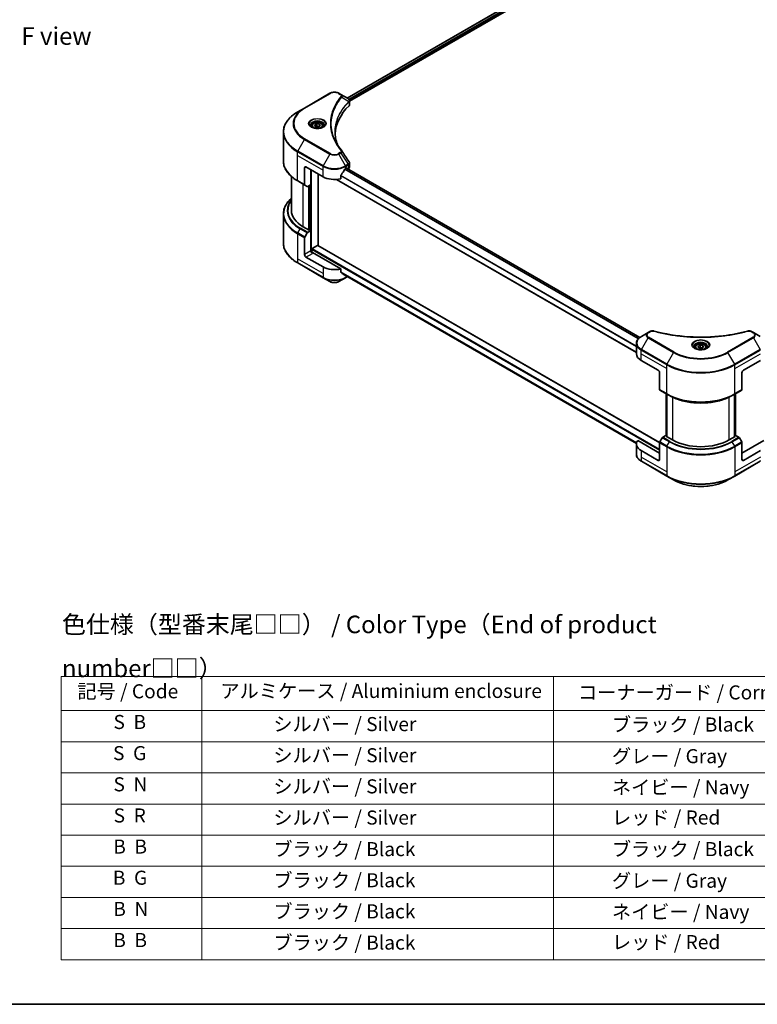
# Model space of a CAD drawing. Units: millimetres. Extents: x 43 to 8119, y 24 to 1429.
# Drawn here: x 287 to 602, y 24 to 444 of the extents above; entities that cross this region are included whole.
import ezdxf

# ---------------------------------------------------------------- set-up
doc = ezdxf.new("R2010")
doc.units = ezdxf.units.MM
doc.header["$LTSCALE"] = 3
for name, color, linetype, lineweight in [('Border (ISO)', 7, 'Continuous', 35), ('Symbol (ISO)', 7, 'Continuous', 18), ('Visible (ISO)', 7, 'Continuous', 35), ('Visible Narrow (ISO)', 7, 'Continuous', 25)]:
    doc.layers.add(name, color=color, linetype=linetype, lineweight=lineweight)
doc.styles.add('Note Text (TK)', font='MS PGothic.ttf')
doc.styles.add('Note Text (TK2)', font='MS PGothic.ttf')

# ---------------------------------------------------------------- blocks, each defined once
blk = doc.blocks.new('図面枠 tk図枠')
at = {"layer": 'Border (ISO)'}
blk.add_line((14.5, 8), (405.5, 8), dxfattribs=at)
blk = doc.blocks.new('テーブル35')
at = {"layer": 'Symbol (ISO)'}
for p, q in [((101.7, 54.63), (216.7, 54.63)), ((101.7, 54.63), (101.7, 49.8)), ((121.7, 54.63), (121.7, 49.8)), ((171.7, 54.63), (171.7, 49.8)), ((216.7, 54.63), (216.7, 49.8)), ((101.7, 49.8), (216.7, 49.8)), ((101.7, 49.8), (101.7, 14.34)), ((121.7, 49.8), (121.7, 14.34)), ((171.7, 49.8), (171.7, 14.34)), ((216.7, 49.8), (216.7, 14.34)), ((101.7, 45.37), (216.7, 45.37)), ((101.7, 40.94), (216.7, 40.94)), ((101.7, 36.5), (216.7, 36.5)), ((101.7, 32.07), (216.7, 32.07)), ((101.7, 27.64), (216.7, 27.64)), ((101.7, 23.21), (216.7, 23.21)), ((101.7, 18.77), (216.7, 18.77)), ((101.7, 14.34), (216.7, 14.34))]:
    blk.add_line(p, q, dxfattribs=at)
at = {"layer": 'Symbol (ISO)', "color": 7, "char_height": 2, "attachment_point": 7, "style": 'Note Text (TK2)'}
for s, insert in [('記号 / Code', (103.99, 50.92)), ('アルミケース / Aluminium enclosure', (124.34, 50.97)), ('コーナーガード / Corner guard', (175.21, 50.76)), ('S  B', (109.12, 46.55)), ('               シルバー / Silver', (122.7, 46.25)), ('            ブラック / Black', (172.7, 46.19)), ('S  G', (109.06, 42.12)), ('               シルバー / Silver', (122.7, 41.82)), ('            グレー / Gray', (172.7, 41.69)), ('S  N', (109.12, 37.68)), ('               シルバー / Silver', (122.7, 37.39)), ('            ネイビー / Navy', (172.7, 37.26)), ('S  R', (109.14, 33.25)), ('               シルバー / Silver', (122.7, 32.95)), ('            レッド / Red', (172.7, 32.96)), ('B  B', (109.09, 28.82)), ('               ブラック / Black', (122.7, 28.46)), ('            ブラック / Black', (172.7, 28.46)), ('B  G', (109.03, 24.39)), ('               ブラック / Black', (122.7, 24.03)), ('            グレー / Gray', (172.7, 23.96)), ('B  N', (109.09, 19.95)), ('               ブラック / Black', (122.7, 19.6)), ('            ネイビー / Navy', (172.7, 19.53)), ('B  B', (109.09, 15.52)), ('               ブラック / Black', (122.7, 15.16)), ('            レッド / Red', (172.7, 15.23))]:
    blk.add_mtext(s, dxfattribs=dict(at, insert=insert))

msp = doc.modelspace()

# ---------------------------------------------------------------- linework, layer by layer
at = {"layer": 'Visible (ISO)'}
for p, q in [((427.1181, 410.8714), (552.2351, 483.1077)), ((428.1233, 409.5035), (553.3571, 481.8073)), ((419.7464, 412.9254), (408.8367, 406.6267)), ((424.3708, 412.4575), (423.5604, 412.9254)), ((424.3708, 412.4575), (427.5231, 410.6375)), ((422.7649, 408.3581), (422.7652, 408.3583)), ((427.6484, 409.2293), (427.6575, 409.2346)), ((428.0072, 409.4365), (428.0075, 409.4367)), ((428.1233, 408.1314), (428.1233, 409.7583)), ((408.8367, 406.6267), (405.9838, 404.9795)), ((421.4484, 405.6497), (421.4489, 405.65)), ((413.1853, 399.3744), (414.0601, 399.8794)), ((413.5055, 398.6844), (413.1853, 399.3744)), ((414.0601, 399.8794), (415.2551, 399.6946)), ((414.0601, 398.9696), (414.0601, 399.8794)), ((415.2551, 399.6946), (415.5753, 399.0046)), ((415.2551, 398.8197), (415.2551, 399.6946)), ((399.8698, 384.0776), (399.8698, 396.3851)), ((412.0231, 398.9795), (412.0231, 398.4481)), ((414.7005, 398.4995), (413.5055, 398.6844)), ((415.5753, 399.0046), (414.7005, 398.4995)), ((416.7374, 398.9795), (416.7374, 398.4481)), ((428.1233, 381.4294), (428.1233, 383.0565)), ((408.9255, 381.1333), (408.9255, 373.9297)), ((409.5316, 381.4832), (416.8047, 377.2841)), ((411.6529, 373.9597), (411.6529, 380.2584)), ((414.6833, 347.9422), (414.6833, 378.5088)), ((426.5021, 380.7833), (426.9264, 381.0283)), ((552.0778, 308.7191), (426.8805, 381.0018)), ((427.1082, 380.9233), (427.1082, 380.8703)), ((427.4866, 380.6518), (427.6212, 380.7296)), ((403.2983, 377.3923), (403.2983, 362.937)), ((405.9838, 375.4832), (409.0142, 373.7335)), ((550.5607, 302.2825), (422.5974, 376.1622)), ((424.33, 376.4386), (424.33, 377.7623)), ((410.0489, 373.1362), (409.0142, 373.7335)), ((411.6529, 373.9597), (410.2632, 373.1574)), ((411.0468, 373.6098), (411.0468, 354.5738)), ((399.8698, 361.3924), (399.8698, 349.0849)), ((410.865, 354.4688), (408.3194, 355.9385)), ((409.0142, 351.5432), (410.0489, 353.3353)), ((410.2632, 353.5615), (411.6529, 354.3638)), ((411.168, 354.6438), (410.865, 354.4688)), ((411.6529, 354.3638), (411.168, 354.6438)), ((411.6529, 354.3638), (411.6529, 345.6157)), ((408.9255, 344.041), (408.9255, 351.2445)), ((411.9559, 344.9883), (411.9559, 346.2805)), ((412.1378, 346.5954), (414.5015, 347.9602)), ((424.33, 337.9466), (412.259, 344.9158)), ((414.6301, 347.9729), (560.4489, 263.7844)), ((405.9838, 340.4905), (416.8934, 334.1918)), ((416.8047, 338.7921), (409.5316, 342.9912)), ((424.33, 336.6229), (424.33, 337.9466)), ((416.8934, 334.1918), (419.7464, 332.5446)), ((423.5604, 332.5446), (426.4134, 334.1918)), ((425.4481, 335.7028), (550.5748, 263.4608)), ((426.4134, 334.1918), (427.2393, 334.6686)), ((556.3213, 311.2145), (555.5109, 310.7467)), ((600.5391, 310.7467), (599.7287, 311.2145)), ((555.5109, 310.7467), (552.6579, 309.0995)), ((603.3921, 309.0995), (600.5391, 310.7467)), ((550.5607, 301.6998), (550.5607, 306.1039)), ((575.6679, 304.4992), (575.6679, 303.9678)), ((576.83, 304.894), (577.7048, 305.3991)), ((577.1502, 304.2041), (576.83, 304.894)), ((578.3452, 304.0192), (577.1502, 304.2041)), ((577.7048, 305.3991), (578.8998, 305.2142)), ((577.7048, 304.4893), (577.7048, 305.3991)), ((579.22, 304.5243), (578.3452, 304.0192)), ((578.8998, 305.2142), (579.22, 304.5243)), ((578.8998, 304.3394), (578.8998, 305.2142)), ((580.3821, 304.4992), (580.3821, 303.9678)), ((552.5692, 298.9004), (559.8423, 294.7013)), ((596.2077, 294.7013), (603.4808, 298.9004)), ((560.4483, 293.6515), (560.4483, 286.448)), ((595.6017, 293.6515), (595.6017, 286.448)), ((560.5371, 286.2518), (563.5676, 284.5021)), ((592.4824, 284.5021), (595.5129, 286.2518)), ((563.2823, 266.8206), (563.2823, 284.6668)), ((563.5676, 284.5021), (564.6022, 283.9048)), ((563.5853, 284.4919), (563.5853, 266.2957)), ((592.4824, 284.5021), (591.4478, 283.9048)), ((592.4647, 266.2957), (592.4647, 284.4919)), ((592.7677, 284.6668), (592.7677, 266.8206)), ((561.5718, 265.8535), (560.5371, 264.0614)), ((563.1758, 266.8821), (561.7861, 266.0797)), ((563.5853, 266.6456), (563.1758, 266.8821)), ((563.3576, 266.4271), (563.5853, 266.5586)), ((565.9032, 264.9575), (563.3576, 266.4271)), ((592.6924, 266.4271), (590.1468, 264.9575)), ((592.8742, 266.8821), (592.4647, 266.6456)), ((592.4647, 266.5586), (592.6924, 266.4271)), ((594.2639, 266.0797), (592.8742, 266.8821)), ((595.5129, 264.0614), (594.4782, 265.8535)), ((550.5607, 263.2078), (550.5607, 258.8037)), ((560.4483, 259.3586), (551.1047, 264.7532)), ((560.4483, 256.5592), (560.4483, 263.7627)), ((604.9453, 264.7532), (595.6017, 259.3586)), ((595.6017, 256.5592), (595.6017, 263.7627)), ((559.8423, 256.2093), (552.5692, 260.4084)), ((603.4808, 260.4084), (596.2077, 256.2093)), ((552.6579, 255.8081), (563.5676, 249.5094)), ((592.4824, 249.5094), (603.3921, 255.8081)), ((563.5676, 249.5094), (566.4205, 247.8623)), ((589.6295, 247.8623), (592.4824, 249.5094))]:
    msp.add_line(p, q, dxfattribs=at)
for centre, major_axis, ratio, start_param, end_param in [((427.5182, 408.6694), (-0.8108, 2.0834), 0.56078354, 5.66517913, 5.67306102), ((427.3182, 410.2609), (0.2173, 0.3694), 0.57192456, 0.0002322, 0.00514699), ((426.409, 408.1314), (1.7143, 0), 0.57735027, 5.7600423, 6.28318531), ((466.5042, 394.7804), (-44.5714, 0), 0.57735027, 5.7600423, 6.25046737), ((409.5316, 380.7833), (-0.4286, 0.7423), 0.57735027, 5.49778714, 7.06858347), ((421.6534, 384.0027), (-4.662, -9.617), 0.5228786, 1.15795131, 1.36554168), ((421.6534, 384.0027), (-4.662, -9.617), 0.5228786, 1.36554168, 1.45917851), ((421.6534, 383.5827), (6.8571, 0), 0.57735027, 5.45283607, 5.49778714), ((426.9264, 380.8183), (0.1286, 0.2227), 0.57735027, 5.49778714, 7.06858347), ((426.409, 381.4294), (1.7143, 0), 0.57735027, 5.49778714, 6.28318531), ((421.6534, 380.0835), (6.8571, 0), 0.57735027, 3.92699082, 5.11339037), ((409.2285, 374.1047), (-0.2143, -0.3712), 0.57735027, 5.49778714, 6.28318531), ((410.2632, 373.5073), (-0.2143, -0.3712), 0.57735027, 0, 0.78539816), ((420.4412, 362.937), (-17.1429, 0), 0.57735027, 0, 0.78539816), ((410.2632, 353.2116), (0.2143, 0.3712), 0.57735027, 0.78539816, 1.57079633), ((409.2285, 351.4195), (0.2143, 0.3712), 0.57735027, 1.57079633, 2.35619449), ((412.259, 345.2657), (-0.4286, 0.7423), 0.57735027, 0.78539816, 2.35619449), ((411.9559, 344.7408), (0.4286, 0), 0.57735027, 0.78539816, 1.81411083), ((412.1378, 346.3855), (0.1286, 0.2227), 0.57735027, 0.78539816, 2.35619449), ((414.5015, 347.7502), (0.1286, 0.2227), 0.57735027, 0, 0.78539816), ((409.5316, 343.6911), (0.4286, -0.7423), 0.57735027, 3.92699082, 5.49778714), ((421.6534, 341.5915), (-6.8571, 0), 0.57735027, 0.78539816, 1.97179772), ((421.6534, 337.6723), (-6.847, 4.7868), 0.07779162, 4.1487695, 4.35635987), ((421.6534, 337.6723), (-6.847, 4.7868), 0.07779162, 4.05513267, 4.1487695), ((421.6534, 338.0922), (-6.8571, 0), 0.57735027, 2.31124341, 2.3207181), ((557.4179, 301.6998), (-6.8571, 0), 0.57735027, 0, 0.78539816), ((559.8423, 294.0014), (-0.4286, 0.7423), 0.57735027, 3.92699082, 5.49778714), ((596.2077, 294.0014), (-0.4286, -0.7423), 0.57735027, 3.92699082, 5.49778714), ((560.7514, 286.6229), (-0.2143, -0.3712), 0.57735027, 5.49778714, 6.28318531), ((595.2986, 286.6229), (0.2143, -0.3712), 0.57735027, 0, 0.78539816), ((561.7861, 265.7298), (-0.2143, -0.3712), 0.57735027, 3.92699082, 4.71238898), ((578.025, 271.956), (-17.1429, 0), 0.57735027, 0.78539816, 2.35619449), ((594.2639, 265.7298), (-0.2143, 0.3712), 0.57735027, 4.71238898, 5.49778714), ((557.4179, 263.2078), (-6.8571, 0), 0.57735027, 5.88218392, 7.06858347), ((560.7514, 263.9377), (-0.2143, -0.3712), 0.57735027, 4.71238898, 5.49778714), ((595.2986, 263.9377), (-0.2143, 0.3712), 0.57735027, 3.92699082, 4.71238898), ((559.8423, 256.9091), (0.4286, -0.7423), 0.57735027, 5.49778714, 7.06858347), ((596.2077, 256.9091), (-0.4286, -0.7423), 0.57735027, 5.49778714, 7.06858347)]:
    msp.add_ellipse(centre, major_axis=major_axis, ratio=ratio, start_param=start_param, end_param=end_param, dxfattribs=at)
for points, knots in [([(419.7464, 412.9254), (419.9573, 413.0471), (420.1934, 413.1454), (420.6978, 413.2937), (420.966, 413.3438), (421.5137, 413.3938), (421.7931, 413.3938), (422.3407, 413.3438), (422.609, 413.2937), (423.1133, 413.1454), (423.3495, 413.0471), (423.5604, 412.9254)], [4.71238898, 4.71238898, 4.71238898, 4.71238898, 5.02654825, 5.02654825, 5.34070751, 5.34070751, 5.65486678, 5.65486678, 5.96902604, 5.96902604, 6.28318531, 6.28318531, 6.28318531, 6.28318531]), ([(427.5354, 410.6304), (427.6808, 410.5448), (427.8081, 410.4414), (427.9555, 410.2624), (427.9976, 410.1993), (428.09, 410.0163), (428.1233, 409.8851), (428.123, 409.7573)], [0, 0, 0, 0, 0.066937723, 0.066937723, 0.099446916, 0.099446916, 0.155632224, 0.155632224, 0.155632224, 0.155632224]), ([(405.9838, 404.9795), (405.2212, 404.5393), (404.5166, 404.0632), (403.2407, 403.0493), (402.6695, 402.5115), (401.6754, 401.3852), (401.2526, 400.7966), (400.5688, 399.5814), (400.3078, 398.9549), (399.9582, 397.6806), (399.8698, 397.0329), (399.8698, 396.3851)], [1.570796327, 1.570796327, 1.570796327, 1.570796327, 1.727875959, 1.727875959, 1.884955592, 1.884955592, 2.042035225, 2.042035225, 2.199114858, 2.199114858, 2.35619449, 2.35619449, 2.35619449, 2.35619449]), ([(412.0231, 398.9795), (412.0231, 399.1264), (412.0578, 399.2727), (412.1908, 399.5548), (412.2937, 399.6888), (412.5648, 399.9411), (412.7403, 400.0555), (413.1418, 400.2457), (413.3696, 400.3202), (413.849, 400.4208), (414.1004, 400.4472), (414.6031, 400.4508), (414.8542, 400.4283), (415.3343, 400.3358), (415.5631, 400.2657), (415.9773, 400.0808), (416.1625, 399.9658), (416.4631, 399.6975), (416.5806, 399.5445), (416.7082, 399.2493), (416.7374, 399.1147), (416.7374, 398.9795)], [2.35619449, 2.35619449, 2.35619449, 2.35619449, 2.62198886, 2.62198886, 2.91161337, 2.91161337, 3.23970828, 3.23970828, 3.57841915, 3.57841915, 3.91455234, 3.91455234, 4.24911174, 4.24911174, 4.58502719, 4.58502719, 4.92367944, 4.92367944, 5.25327908, 5.25327908, 5.49778714, 5.49778714, 5.49778714, 5.49778714]), ([(412.1296, 398.3667), (412.1007, 398.3873), (412.073, 398.4082), (411.9656, 398.4936), (411.8959, 398.5597), (411.7795, 398.6915), (411.7328, 398.7573), (411.6608, 398.8852), (411.6354, 398.9474), (411.6024, 399.0678), (411.5946, 399.1262), (411.5946, 399.1845)], [3.247221149, 3.247221149, 3.247221149, 3.247221149, 3.298672286, 3.298672286, 3.455751919, 3.455751919, 3.612831552, 3.612831552, 3.769911184, 3.769911184, 3.926990817, 3.926990817, 3.926990817, 3.926990817]), ([(411.8932, 398.4909), (412.1302, 398.354), (412.4102, 398.2339), (413.0314, 398.0442), (413.373, 397.9751), (414.0827, 397.8988), (414.4508, 397.892), (415.1721, 397.9426), (415.5252, 398.0001), (416.176, 398.1708), (416.4739, 398.2837), (416.7773, 398.4403), (416.8231, 398.4653), (416.8674, 398.4909)], [3.14159265, 3.14159265, 3.14159265, 3.14159265, 3.4403958, 3.4403958, 3.74272298, 3.74272298, 4.04794488, 4.04794488, 4.35345517, 4.35345517, 4.65653194, 4.65653194, 4.71238898, 4.71238898, 4.71238898, 4.71238898]), ([(417.166, 399.1845), (417.166, 399.1262), (417.1582, 399.0678), (417.1252, 398.9474), (417.0998, 398.8852), (417.0278, 398.7573), (416.9811, 398.6915), (416.8647, 398.5597), (416.795, 398.4936), (416.6876, 398.4082), (416.6599, 398.3873), (416.631, 398.3667)], [0.785398163, 0.785398163, 0.785398163, 0.785398163, 0.942477796, 0.942477796, 1.099557429, 1.099557429, 1.256637061, 1.256637061, 1.413716694, 1.413716694, 1.465167832, 1.465167832, 1.465167832, 1.465167832]), ([(405.9838, 375.4832), (405.2212, 375.9235), (404.5166, 376.3995), (403.2407, 377.4134), (402.6695, 377.9512), (401.6754, 379.0775), (401.2526, 379.6662), (400.5688, 380.8813), (400.3078, 381.5078), (399.9582, 382.7821), (399.8698, 383.4298), (399.8698, 384.0776)], [3.141592654, 3.141592654, 3.141592654, 3.141592654, 3.298672286, 3.298672286, 3.455751919, 3.455751919, 3.612831552, 3.612831552, 3.769911184, 3.769911184, 3.926990817, 3.926990817, 3.926990817, 3.926990817]), ([(427.9372, 383.6434), (428.0255, 383.5099), (428.0882, 383.3572), (428.1196, 383.1532), (428.1234, 383.1038), (428.1233, 383.0546)], [0, 0, 0, 0, 0.0658588677, 0.0658588677, 0.0866024164, 0.0866024164, 0.0866024164, 0.0866024164]), ([(426.2793, 380.6604), (426.2555, 380.6478), (426.2298, 380.6292), (426.1824, 380.5834), (426.1605, 380.5562), (426.1391, 380.5224), (426.1352, 380.5158), (426.1314, 380.509)], [-0.0452461794, -0.0452461794, -0.0452461794, -0.0452461794, -0.0339249805, -0.0339249805, -0.0226037816, -0.0226037816, -0.0199303713, -0.0199303713, -0.0199303713, -0.0199303713]), ([(424.389, 377.9113), (424.3734, 377.8918), (424.3597, 377.8702), (424.3366, 377.819), (424.33, 377.789), (424.33, 377.7623)], [-0.0201957606, -0.0201957606, -0.0201957606, -0.0201957606, -0.0114837322, -0.0114837322, 0, 0, 0, 0]), ([(403.2983, 368.0777), (402.8897, 367.7168), (402.5136, 367.3422), (401.6754, 366.3925), (401.2526, 365.8038), (400.5688, 364.5887), (400.3078, 363.9622), (399.9582, 362.6879), (399.8698, 362.0402), (399.8698, 361.3924)], [3.347936568, 3.347936568, 3.347936568, 3.347936568, 3.455751919, 3.455751919, 3.612831552, 3.612831552, 3.769911184, 3.769911184, 3.926990817, 3.926990817, 3.926990817, 3.926990817]), ([(405.9838, 340.4905), (405.2212, 340.9307), (404.5166, 341.4068), (403.2407, 342.4207), (402.6695, 342.9585), (401.6754, 344.0848), (401.2526, 344.6734), (400.5688, 345.8886), (400.3078, 346.5151), (399.9582, 347.7894), (399.8698, 348.4371), (399.8698, 349.0849)], [1.570796327, 1.570796327, 1.570796327, 1.570796327, 1.727875959, 1.727875959, 1.884955592, 1.884955592, 2.042035225, 2.042035225, 2.199114858, 2.199114858, 2.35619449, 2.35619449, 2.35619449, 2.35619449]), ([(424.33, 336.6229), (424.33, 336.5966), (424.3364, 336.5702), (424.3591, 336.5302), (424.3731, 336.515), (424.389, 336.5031)], [-0.0932612826, -0.0932612826, -0.0932612826, -0.0932612826, -0.0819853568, -0.0819853568, -0.0730776319, -0.0730776319, -0.0730776319, -0.0730776319]), ([(419.7464, 332.5446), (419.9573, 332.4229), (420.1934, 332.3246), (420.6978, 332.1763), (420.966, 332.1262), (421.5137, 332.0762), (421.7931, 332.0762), (422.3407, 332.1262), (422.609, 332.1763), (423.1133, 332.3246), (423.3495, 332.4229), (423.5604, 332.5446)], [4.71238898, 4.71238898, 4.71238898, 4.71238898, 5.02654825, 5.02654825, 5.34070751, 5.34070751, 5.65486678, 5.65486678, 5.96902604, 5.96902604, 6.28318531, 6.28318531, 6.28318531, 6.28318531]), ([(426.1314, 335.1695), (426.1352, 335.1665), (426.1392, 335.1638), (426.1606, 335.1514), (426.1824, 335.1463), (426.2298, 335.1492), (426.2555, 335.1572), (426.2793, 335.1698)], [-0.0705290281, -0.0705290281, -0.0705290281, -0.0705290281, -0.0678449297, -0.0678449297, -0.056529226, -0.056529226, -0.0452135224, -0.0452135224, -0.0452135224, -0.0452135224]), ([(556.3213, 311.2145), (556.48, 311.3062), (556.6631, 311.3785), (557.0442, 311.4757), (557.2465, 311.5032), (557.6376, 311.512), (557.8321, 311.4962), (558.0528, 311.449), (558.092, 311.4395), (558.1305, 311.4289)], [0, 0, 0, 0, 0.072836875, 0.072836875, 0.143219194, 0.143219194, 0.209823141, 0.209823141, 0.224395958, 0.224395958, 0.224395958, 0.224395958]), ([(558.1305, 311.4289), (562.7611, 310.1551), (567.834, 309.3194), (577.7978, 308.6817), (582.8091, 308.824), (591.1507, 309.8431), (594.64, 310.5268), (597.9195, 311.4289)], [0, 0, 0, 0, 1.7965518, 1.7965518, 3.5088591, 3.5088591, 4.78123692, 4.78123692, 4.78123692, 4.78123692]), ([(597.9195, 311.4289), (598.0821, 311.4736), (598.258, 311.499), (598.605, 311.5133), (598.7799, 311.5031), (599.1301, 311.4499), (599.3079, 311.4029), (599.5605, 311.3032), (599.6476, 311.2614), (599.7287, 311.2145)], [0, 0, 0, 0, 0.061478285, 0.061478285, 0.121667356, 0.121667356, 0.18735111, 0.18735111, 0.224619233, 0.224619233, 0.224619233, 0.224619233]), ([(552.6579, 309.0995), (552.4031, 308.9524), (552.1663, 308.7925), (551.7346, 308.4495), (551.5397, 308.2663), (551.1976, 307.8787), (551.0505, 307.6743), (550.8104, 307.2478), (550.7176, 307.0256), (550.5927, 306.5702), (550.5607, 306.3371), (550.5607, 306.1039)], [0, 0, 0, 0, 0.157079633, 0.157079633, 0.314159265, 0.314159265, 0.471238898, 0.471238898, 0.628318531, 0.628318531, 0.785398163, 0.785398163, 0.785398163, 0.785398163]), ([(575.7743, 303.8864), (575.7454, 303.907), (575.7177, 303.9279), (575.6103, 304.0132), (575.5406, 304.0793), (575.4242, 304.2112), (575.3775, 304.277), (575.3055, 304.4049), (575.2801, 304.467), (575.2471, 304.5875), (575.2393, 304.6459), (575.2393, 304.7042)], [4.818017476, 4.818017476, 4.818017476, 4.818017476, 4.869468613, 4.869468613, 5.026548246, 5.026548246, 5.183627878, 5.183627878, 5.340707511, 5.340707511, 5.497787144, 5.497787144, 5.497787144, 5.497787144]), ([(575.5379, 304.0106), (575.7749, 303.8737), (576.055, 303.7536), (576.6761, 303.5639), (577.0177, 303.4948), (577.7274, 303.4185), (578.0955, 303.4117), (578.8168, 303.4623), (579.1699, 303.5198), (579.8207, 303.6905), (580.1186, 303.8034), (580.422, 303.96), (580.4678, 303.985), (580.5121, 304.0106)], [1.57079633, 1.57079633, 1.57079633, 1.57079633, 1.86959948, 1.86959948, 2.17192665, 2.17192665, 2.47714855, 2.47714855, 2.78265884, 2.78265884, 3.08573562, 3.08573562, 3.14159265, 3.14159265, 3.14159265, 3.14159265]), ([(575.6679, 304.4992), (575.6679, 304.6461), (575.7025, 304.7924), (575.8355, 305.0745), (575.9384, 305.2085), (576.2095, 305.4608), (576.385, 305.5751), (576.7865, 305.7654), (577.0143, 305.8399), (577.4937, 305.9405), (577.7451, 305.9669), (578.2478, 305.9705), (578.4989, 305.948), (578.979, 305.8554), (579.2078, 305.7854), (579.622, 305.6005), (579.8072, 305.4855), (580.1078, 305.2172), (580.2254, 305.0642), (580.3529, 304.769), (580.3821, 304.6343), (580.3821, 304.4992)], [2.35619449, 2.35619449, 2.35619449, 2.35619449, 2.62198886, 2.62198886, 2.91161337, 2.91161337, 3.23970828, 3.23970828, 3.57841915, 3.57841915, 3.91455234, 3.91455234, 4.24911174, 4.24911174, 4.58502719, 4.58502719, 4.92367944, 4.92367944, 5.25327908, 5.25327908, 5.49778714, 5.49778714, 5.49778714, 5.49778714]), ([(580.8107, 304.7042), (580.8107, 304.6459), (580.8029, 304.5875), (580.7699, 304.467), (580.7445, 304.4049), (580.6725, 304.277), (580.6258, 304.2112), (580.5094, 304.0793), (580.4397, 304.0132), (580.3323, 303.9279), (580.3046, 303.907), (580.2757, 303.8864)], [2.35619449, 2.35619449, 2.35619449, 2.35619449, 2.513274123, 2.513274123, 2.670353756, 2.670353756, 2.827433388, 2.827433388, 2.984513021, 2.984513021, 3.035964158, 3.035964158, 3.035964158, 3.035964158]), ([(564.6022, 283.9048), (566.0191, 283.0867), (567.6519, 282.4027), (571.1954, 281.3603), (573.1056, 281.0022), (577.0221, 280.6441), (579.0279, 280.6441), (582.9444, 281.0022), (584.8546, 281.3603), (588.3981, 282.4027), (590.0309, 283.0867), (591.4478, 283.9048)], [1.57079633, 1.57079633, 1.57079633, 1.57079633, 1.88495559, 1.88495559, 2.19911486, 2.19911486, 2.51327412, 2.51327412, 2.82743339, 2.82743339, 3.14159265, 3.14159265, 3.14159265, 3.14159265]), ([(552.6579, 255.8081), (552.4031, 255.9552), (552.1663, 256.1151), (551.7346, 256.4581), (551.5397, 256.6413), (551.1976, 257.0289), (551.0505, 257.2333), (550.8104, 257.6599), (550.7176, 257.882), (550.5927, 258.3374), (550.5607, 258.5705), (550.5607, 258.8037)], [3.141592654, 3.141592654, 3.141592654, 3.141592654, 3.298672286, 3.298672286, 3.455751919, 3.455751919, 3.612831552, 3.612831552, 3.769911184, 3.769911184, 3.926990817, 3.926990817, 3.926990817, 3.926990817]), ([(566.4205, 247.8623), (567.6469, 247.1542), (569.0593, 246.5626), (572.1229, 245.6614), (573.7738, 245.352), (577.1584, 245.0425), (578.8916, 245.0425), (582.2762, 245.352), (583.9271, 245.6614), (586.9907, 246.5626), (588.4031, 247.1542), (589.6295, 247.8623)], [3.14159265, 3.14159265, 3.14159265, 3.14159265, 3.45575192, 3.45575192, 3.76991118, 3.76991118, 4.08407045, 4.08407045, 4.39822972, 4.39822972, 4.71238898, 4.71238898, 4.71238898, 4.71238898])]:
    msp.add_open_spline(points, degree=3, knots=knots, dxfattribs=at)
for points, weights in [([(414.0601, 398.9696), (413.8454, 398.7741), (413.6592, 398.6606)], [2.47907954222, 2.65359322647, 2.66928636516]), ([(415.185, 398.7793), (414.6305, 398.7422), (414.0601, 398.9696)], [1.01523736138, 1.14666441016, 1]), ([(577.7048, 304.4893), (577.4901, 304.2938), (577.3039, 304.1803)], [2.47907954222, 2.65359322647, 2.66928636516]), ([(578.8297, 304.299), (578.2752, 304.2619), (577.7048, 304.4893)], [1.01523736138, 1.14666441016, 1])]:
    msp.add_rational_spline(points, weights, degree=2, dxfattribs=at)
for points in [[(421.9327, 396.4437), (421.9343, 394.6504), (422.2715, 392.8463), (422.9368, 391.0849)], [(421.9333, 396.4437), (421.9333, 396.45), (421.9333, 396.4563), (421.9333, 396.4627)], [(422.3244, 392.0595), (422.9837, 390.8102), (423.8087, 389.584), (424.7856, 388.4002)], [(424.7856, 388.4002), (424.8076, 388.3735), (424.8283, 388.3458), (424.8473, 388.3172)], [(424.8564, 388.3026), (425.8813, 386.7498), (426.9073, 385.1979), (427.9342, 383.6467)], [(427.9343, 383.6469), (427.9351, 383.6457), (427.9359, 383.6445), (427.9367, 383.6433)]]:
    msp.add_open_spline(points, degree=3, dxfattribs=at)
at = {"layer": 'Visible Narrow (ISO)'}
for p, q in [((427.1934, 410.8279), (552.3562, 483.0907)), ((427.7988, 410.4359), (552.9934, 482.7171)), ((428.0243, 410.1462), (553.1752, 482.4022)), ((409.051, 406.6055), (419.9606, 412.9041)), ((423.3461, 412.9041), (424.1565, 412.4363)), ((422.6889, 408.2272), (422.689, 408.2273)), ((424.8102, 411.2723), (427.8397, 409.4198)), ((427.894, 409.321), (427.894, 407.6369)), ((427.9941, 410.1288), (427.9943, 410.1289)), ((405.9838, 388.2855), (408.8367, 393.227)), ((408.8367, 393.227), (419.7464, 386.9283)), ((419.9606, 387.1545), (409.051, 393.4532)), ((405.895, 386.3822), (405.895, 387.9868)), ((405.895, 387.9868), (416.8047, 381.6882)), ((416.8934, 381.9868), (405.9838, 388.2855)), ((419.7464, 386.9283), (416.8934, 381.9868)), ((424.1565, 387.6224), (423.3461, 387.1545)), ((423.5604, 386.9283), (424.3708, 387.3962)), ((426.4134, 381.9868), (423.5604, 386.9283)), ((424.3708, 387.3962), (427.5231, 382.6276)), ((405.895, 386.3822), (416.8047, 380.0835)), ((405.895, 375.6794), (405.895, 386.3822)), ((427.5231, 382.6276), (426.4134, 381.9868)), ((408.9255, 381.1333), (409.5316, 381.4832)), ((411.8347, 345.0109), (411.8347, 380.1535)), ((416.8047, 380.0835), (416.8047, 381.6882)), ((416.8047, 377.2841), (416.8047, 380.0835)), ((551.3632, 308.0663), (426.0719, 380.4033)), ((551.5061, 308.2207), (426.1795, 380.578)), ((426.5021, 381.6882), (427.6119, 382.3289)), ((426.5021, 380.7833), (426.5021, 381.6882)), ((552.0127, 308.6697), (426.8052, 380.9583)), ((426.9264, 381.0283), (427.1082, 380.9233)), ((427.6212, 382.3342), (427.6212, 380.7296)), ((408.9255, 373.9297), (405.895, 375.6794)), ((408.3194, 355.9385), (408.3194, 374.1347)), ((550.5607, 302.3695), (422.7285, 376.1735)), ((550.5607, 304.7429), (424.33, 377.6223)), ((550.5607, 304.926), (424.3345, 377.8027)), ((410.5619, 373.3299), (410.5619, 354.6438)), ((410.9256, 354.5038), (410.9256, 373.5398)), ((411.4711, 373.8548), (411.4711, 354.4688)), ((405.9838, 353.2928), (407.0184, 355.0849)), ((409.0142, 351.5432), (405.9838, 353.2928)), ((407.0184, 355.0849), (410.0489, 353.3353)), ((410.2632, 353.5615), (407.2327, 355.3111)), ((405.895, 352.9941), (405.895, 342.2913)), ((405.895, 352.9941), (408.9255, 351.2445)), ((411.6529, 345.6157), (408.9255, 344.041)), ((411.9559, 346.2805), (560.4483, 260.5484)), ((412.1378, 346.5954), (560.4483, 260.9683)), ((414.5015, 347.9602), (560.4483, 263.6977)), ((405.895, 342.2913), (405.895, 340.6867)), ((416.8047, 335.9927), (405.895, 342.2913)), ((416.8047, 334.388), (405.895, 340.6867)), ((409.5316, 342.9912), (412.259, 344.5659)), ((416.8047, 338.7921), (416.8047, 335.9927)), ((424.33, 336.7629), (550.647, 263.8337)), ((424.33, 336.6771), (550.6276, 263.7592)), ((416.8047, 335.9927), (416.8047, 334.388)), ((425.4417, 335.7076), (550.5749, 263.462)), ((426.2793, 335.1698), (425.7182, 335.4938)), ((426.5021, 335.0942), (426.5021, 334.388)), ((427.1138, 334.7411), (426.5021, 334.388)), ((555.7251, 310.7254), (556.5355, 311.1933)), ((599.5145, 311.1933), (600.3249, 310.7254)), ((552.6579, 303.6032), (555.5109, 308.5446)), ((555.5109, 308.5446), (566.4205, 302.2459)), ((566.6348, 302.4721), (555.7251, 308.7708)), ((600.3249, 308.7708), (589.4152, 302.4721)), ((589.6295, 302.2459), (600.5391, 308.5446)), ((600.5391, 308.5446), (603.3921, 303.6032)), ((552.5692, 301.6998), (552.5692, 303.3045)), ((552.5692, 303.3045), (563.4788, 297.0058)), ((563.5676, 297.3045), (552.6579, 303.6032)), ((603.3921, 303.6032), (592.4824, 297.3045)), ((592.5712, 297.0058), (603.4808, 303.3045)), ((552.5692, 301.6998), (563.4788, 295.4011)), ((552.5692, 298.9004), (552.5692, 301.6998)), ((566.4205, 302.2459), (563.5676, 297.3045)), ((592.4824, 297.3045), (589.6295, 302.2459)), ((592.5712, 295.4011), (603.4808, 301.6998)), ((563.4788, 295.4011), (563.4788, 297.0058)), ((563.4788, 284.6983), (563.4788, 295.4011)), ((592.5712, 295.4011), (592.5712, 297.0058)), ((592.5712, 284.6983), (592.5712, 295.4011)), ((563.4788, 284.6983), (560.4483, 286.448)), ((595.6017, 286.448), (592.5712, 284.6983)), ((563.3576, 266.7771), (563.3576, 284.6234)), ((563.6606, 266.2522), (563.6606, 284.4484)), ((565.9032, 283.2199), (565.9032, 264.9575)), ((590.1468, 264.9575), (590.1468, 283.2199)), ((592.3894, 284.4484), (592.3894, 266.2522)), ((592.6924, 284.6234), (592.6924, 266.7771)), ((561.5718, 265.8535), (564.6022, 264.1039)), ((564.8165, 264.3301), (561.7861, 266.0797)), ((594.2639, 266.0797), (591.2335, 264.3301)), ((591.4478, 264.1039), (594.4782, 265.8535)), ((560.4483, 263.7627), (563.4788, 262.0131)), ((563.5676, 262.3118), (560.5371, 264.0614)), ((563.4788, 262.0131), (563.4788, 251.3103)), ((563.5676, 262.3118), (564.6022, 264.1039)), ((592.4824, 262.3118), (591.4478, 264.1039)), ((595.5129, 264.0614), (592.4824, 262.3118)), ((592.5712, 262.0131), (595.6017, 263.7627)), ((592.5712, 262.0131), (592.5712, 251.3103)), ((552.5692, 260.4084), (552.5692, 257.609)), ((552.5692, 257.609), (552.5692, 256.0043)), ((563.4788, 251.3103), (552.5692, 257.609)), ((560.4483, 256.5592), (559.8423, 256.2093)), ((603.4808, 257.609), (592.5712, 251.3103)), ((596.2077, 256.2093), (595.6017, 256.5592)), ((563.4788, 249.7056), (552.5692, 256.0043)), ((603.4808, 256.0043), (592.5712, 249.7056)), ((563.4788, 251.3103), (563.4788, 249.7056)), ((592.5712, 251.3103), (592.5712, 249.7056))]:
    msp.add_line(p, q, dxfattribs=at)
for centre, major_axis, ratio, start_param, end_param in [((419.9606, 412.5542), (-0.2143, 0.3712), 0.57735027, 5.49778714, 6.28318531), ((421.6534, 411.9268), (2.3939, 0), 0.57735027, 0.78539816, 2.35619449), ((423.3461, 412.5542), (0.2143, 0.3712), 0.57735027, 0, 0.78539816), ((424.1565, 412.0863), (0.2143, 0.3712), 0.57735027, 0, 0.78539816), ((421.6534, 407.1231), (3.4286, 0), 0.57735027, 1.13371691, 1.13387959), ((421.6534, 407.3705), (-3.303, 0), 0.57735027, 4.22709057, 4.22727015), ((424.455, 411.2312), (0.3306, -0.2728), 0.7371107, 0.95417388, 2.11728116), ((427.4904, 409.4163), (-0.3038, 0.3023), 0.70765843, 3.75530177, 4.10367434), ((427.5228, 409.4446), (0.2604, -0.3404), 0.7825254, 0.71441804, 1.11451011), ((420.4412, 396.6325), (-20.4459, 0), 0.57735027, 5.49778714, 7.06858347), ((420.4412, 399.9268), (-16.4112, 0), 0.57735027, 5.49778714, 7.06858347), ((420.4412, 400.0293), (-16.1082, 0), 0.57735027, 5.49778714, 7.06858347), ((409.051, 406.2555), (-0.2143, 0.3712), 0.57735027, 5.49778714, 6.28318531), ((414.3803, 399.9268), (-3.5173, 0), 0.57735027, 2.35619449, 7.06858347), ((414.3803, 399.432), (2.9112, 0), 0.57735027, 5.59811367, 10.10984959), ((414.3803, 399.1845), (-2.7857, 0), 0.57735027, 3.14159265, 6.28318531), ((420.4412, 396.3851), (-20.5714, 0), 0.57735027, 0, 0.78539816), ((414.3803, 398.9795), (-2.3571, 0), 0.57735027, 0, 0.56017967), ((414.3803, 398.9795), (2.3571, 0), 0.57735027, 5.72300564, 6.28318531), ((409.051, 393.1032), (0.2143, 0.3712), 0.57735027, 0.78539816, 1.57079633), ((406.1981, 388.1618), (0.2143, 0.3712), 0.57735027, 1.57079633, 2.35619449), ((419.9606, 386.8046), (-0.2143, -0.3712), 0.57735027, 3.92699082, 4.71238898), ((421.6534, 388.0293), (2.697, 0), 0.57735027, 3.92699082, 5.49778714), ((421.6534, 388.1318), (-2.3939, 0), 0.57735027, 0.78539816, 2.35619449), ((423.3461, 386.8046), (0.2143, -0.3712), 0.57735027, 1.57079633, 2.35619449), ((424.1565, 387.2724), (0.2143, -0.3712), 0.57735027, 1.57079633, 2.35619449), ((424.455, 388.1276), (0.3306, 0.2728), 0.7371107, 6.28268784, 7.3074968), ((420.4412, 384.0776), (-20.5714, 0), 0.57735027, 0, 0.78539816), ((427.5182, 381.0091), (1.0324, 1.7338), 0.56434427, 0.80087396, 0.80875462), ((427.3088, 382.5038), (-0.2143, 0.3712), 0.57735027, 3.92699082, 4.71238898), ((427.3182, 382.5092), (0.2113, -0.3729), 0.58272546, 0.79011911, 1.57603082), ((417.1077, 381.8631), (0.2143, 0.3712), 0.57735027, 1.57079633, 2.35619449), ((421.6534, 384.4876), (6.8571, 0), 0.57735027, 3.92699082, 5.49778714), ((421.6534, 384.735), (-6.7316, 0), 0.57735027, 0.78539816, 2.35619449), ((426.1991, 381.8631), (0.2143, -0.3712), 0.57735027, 0.78539816, 1.57079633), ((427.7152, 381.4687), (-0.6877, -0.9011), 0.63700816, 4.12203324, 4.13249402), ((406.1981, 375.8543), (-0.2143, -0.3712), 0.57735027, 5.49778714, 6.28318531), ((420.4412, 361.6398), (-20.4459, 0), 0.57735027, 5.70682089, 7.06858347), ((420.4412, 362.8346), (-18.9827, 0), 0.57735027, 5.8392755, 7.06858347), ((420.4412, 362.937), (-18.6796, 0), 0.57735027, 5.8747172, 7.06858347), ((420.4412, 361.3924), (-20.5714, 0), 0.57735027, 0, 0.78539816), ((406.1981, 353.1691), (0.2143, 0.3712), 0.57735027, 1.57079633, 2.35619449), ((407.2327, 354.9612), (-0.2143, -0.3712), 0.57735027, 3.92699082, 4.71238898), ((420.4412, 349.0849), (-20.5714, 0), 0.57735027, 0, 0.78539816), ((406.1981, 340.8616), (-0.2143, -0.3712), 0.57735027, 5.49778714, 6.28318531), ((421.6534, 337.1874), (-6.8571, 0), 0.57735027, 0.78539816, 2.35619449), ((417.1077, 334.5629), (-0.2143, -0.3712), 0.57735027, 5.49778714, 6.28318531), ((421.6534, 336.9399), (6.7316, 0), 0.57735027, 3.92699082, 5.49778714), ((421.6534, 333.6457), (-2.697, 0), 0.57735027, 0.78539816, 2.35619449), ((426.1991, 334.5629), (0.2143, -0.3712), 0.57735027, 0, 0.78539816), ((556.5355, 310.8434), (-0.2143, 0.3712), 0.57735027, 5.49778714, 6.28318531), ((558.0167, 311.0157), (0.1137, 0.4132), 0.35119009, 6.28221179, 6.94763605), ((598.0333, 311.0157), (-0.1137, 0.4132), 0.35119009, 5.61873456, 6.28415883), ((599.5145, 310.8434), (0.2143, 0.3712), 0.57735027, 0, 0.78539816), ((557.4179, 306.3513), (-6.7316, 0), 0.57735027, 5.49778714, 7.06858347), ((557.4179, 309.6456), (-2.697, 0), 0.57735027, 5.49778714, 7.06858347), ((557.4179, 309.7481), (-2.3939, 0), 0.57735027, 5.49778714, 7.06858347), ((555.7251, 310.3755), (-0.2143, 0.3712), 0.57735027, 5.49778714, 6.28318531), ((555.7251, 308.4209), (-0.2143, -0.3712), 0.57735027, 3.92699082, 4.71238898), ((578.025, 305.4465), (-3.5173, 0), 0.57735027, 2.35619449, 7.06858347), ((600.3249, 310.3755), (0.2143, 0.3712), 0.57735027, 0, 0.78539816), ((598.6321, 309.7481), (2.3939, 0), 0.57735027, 5.49778714, 7.06858347), ((600.3249, 308.4209), (0.2143, -0.3712), 0.57735027, 1.57079633, 2.35619449), ((598.6321, 309.6456), (2.697, 0), 0.57735027, 5.49778714, 7.06858347), ((557.4179, 306.1039), (-6.8571, 0), 0.57735027, 0, 0.78539816), ((552.8722, 303.4795), (0.2143, 0.3712), 0.57735027, 1.57079633, 2.35619449), ((578.025, 304.9516), (2.9112, 0), 0.57735027, 5.59811367, 10.10984959), ((578.025, 304.7042), (-2.7857, 0), 0.57735027, 3.14159265, 6.28318531), ((578.025, 304.4992), (-2.3571, 0), 0.57735027, 0, 0.56017967), ((578.025, 304.4992), (2.3571, 0), 0.57735027, 5.72300564, 6.28318531), ((566.6348, 302.1222), (-0.2143, -0.3712), 0.57735027, 3.92699082, 4.71238898), ((578.025, 308.9458), (16.4112, 0), 0.57735027, 3.92699082, 5.49778714), ((578.025, 309.0483), (-16.1082, 0), 0.57735027, 0.78539816, 2.35619449), ((589.4152, 302.1222), (-0.2143, 0.3712), 0.57735027, 4.71238898, 5.49778714), ((563.7819, 297.1808), (0.2143, 0.3712), 0.57735027, 1.57079633, 2.35619449), ((578.025, 305.4041), (20.5714, 0), 0.57735027, 3.92699082, 5.49778714), ((578.025, 305.6515), (-20.4459, 0), 0.57735027, 0.78539816, 2.35619449), ((592.2682, 297.1808), (-0.2143, 0.3712), 0.57735027, 3.92699082, 4.71238898), ((578.025, 293.0966), (-20.5714, 0), 0.57735027, 0.78539816, 2.35619449), ((563.7819, 284.8733), (-0.2143, -0.3712), 0.57735027, 5.49778714, 6.28318531), ((578.025, 292.8491), (20.4459, 0), 0.57735027, 3.92699082, 5.49778714), ((578.025, 291.6544), (-18.9827, 0), 0.57735027, 0.78539816, 2.35619449), ((592.2682, 284.8733), (0.2143, -0.3712), 0.57735027, 0, 0.78539816), ((563.7819, 262.1881), (0.2143, 0.3712), 0.57735027, 1.57079633, 2.35619449), ((578.025, 270.4113), (20.5714, 0), 0.57735027, 3.92699082, 5.49778714), ((578.025, 270.6588), (-20.4459, 0), 0.57735027, 0.78539816, 2.35619449), ((564.8165, 263.9801), (-0.2143, -0.3712), 0.57735027, 3.92699082, 4.71238898), ((578.025, 271.8535), (18.9827, 0), 0.57735027, 3.92699082, 5.49778714), ((578.025, 271.956), (-18.6796, 0), 0.57735027, 0.78539816, 2.35619449), ((591.2335, 263.9801), (0.2143, -0.3712), 0.57735027, 1.57079633, 2.35619449), ((592.2682, 262.1881), (-0.2143, 0.3712), 0.57735027, 3.92699082, 4.71238898), ((557.4179, 258.8037), (-6.8571, 0), 0.57735027, 0, 0.78539816), ((552.8722, 256.1793), (-0.2143, -0.3712), 0.57735027, 5.49778714, 6.28318531), ((578.025, 258.1039), (-20.5714, 0), 0.57735027, 0.78539816, 2.35619449), ((563.7819, 249.8806), (-0.2143, -0.3712), 0.57735027, 5.49778714, 6.28318531), ((578.025, 257.8564), (20.4459, 0), 0.57735027, 3.92699082, 5.49778714), ((592.2682, 249.8806), (0.2143, -0.3712), 0.57735027, 0, 0.78539816), ((578.025, 254.5621), (-16.4112, 0), 0.57735027, 0.78539816, 2.35619449)]:
    msp.add_ellipse(centre, major_axis=major_axis, ratio=ratio, start_param=start_param, end_param=end_param, dxfattribs=at)
for centre, major_axis in [((414.3803, 400.0293), (3.8204, 0)), ((414.3803, 399.1895), (2.1, 0)), ((578.025, 305.549), (3.8204, 0)), ((578.025, 304.7092), (2.1, 0))]:
    msp.add_ellipse(centre, major_axis=major_axis, ratio=0.57735027, dxfattribs=at)
for points, knots in [([(424.1565, 412.4363), (424.3189, 412.3425), (424.5222, 412.1475), (424.5916, 411.8362), (424.5208, 411.6609), (424.455, 411.5811)], [0, 0, 0, 0, 0.080358178, 0.133930297, 0.187502416, 0.187502416, 0.187502416, 0.187502416]), ([(424.8102, 411.2723), (424.8618, 411.3782), (424.8901, 411.4783), (424.9014, 411.5711), (424.9062, 411.6103), (424.9079, 411.6484), (424.9069, 411.6862), (424.905, 411.7562), (424.8938, 411.8235), (424.8738, 411.8878), (424.8574, 411.9402), (424.8351, 411.9906), (424.8077, 412.0392), (424.7642, 412.1164), (424.7158, 412.1798), (424.6508, 412.2457), (424.5791, 412.3184), (424.4738, 412.3981), (424.3708, 412.4575)], [-0.187502416, -0.187502416, -0.187502416, -0.187502416, -0.149825893, -0.149825893, -0.149825893, -0.133930297, -0.133930297, -0.133930297, -0.104414332, -0.104414332, -0.104414332, -0.080358178, -0.080358178, -0.080358178, -0.04217927, -0.04217927, -0.04217927, 0, 0, 0, 0]), ([(424.455, 411.5811), (424.0314, 411.0678), (423.2398, 410.0257), (421.8893, 407.8876), (420.6482, 405.1303), (419.6457, 400.608), (420.1502, 396.0313), (421.8897, 392.171), (423.2396, 390.0329), (424.0314, 388.9909), (424.455, 388.4775)], [0, 0, 0, 0, 0.34472946, 0.68945893, 1.37891786, 2.06837678, 3.44729464, 4.13675357, 4.48148303, 4.82621249, 4.82621249, 4.82621249, 4.82621249]), ([(422.324, 392.0591), (422.185, 392.3222), (422.053, 392.5869), (421.9289, 392.8519), (421.6314, 393.4869), (421.3778, 394.1231), (421.1621, 394.7679), (420.8786, 395.6156), (420.6627, 396.4747), (420.5237, 397.3351), (420.2999, 398.7207), (420.2679, 400.1112), (420.4187, 401.4995), (420.4472, 401.7616), (420.4823, 402.0233), (420.5245, 402.2848), (420.6635, 403.1461), (420.8783, 404.0052), (421.162, 404.8548), (421.3776, 405.5005), (421.631, 406.1368), (421.9286, 406.7724), (422.1415, 407.2271), (422.3776, 407.6811), (422.6324, 408.1285), (422.9379, 408.665), (423.2729, 409.1963), (423.6352, 409.7183), (423.6648, 409.7609), (423.6945, 409.8035), (423.7245, 409.846), (423.7539, 409.8878), (423.7835, 409.9295), (423.8133, 409.9712), (423.8425, 410.012), (423.8718, 410.0529), (423.9014, 410.0937), (423.9303, 410.1336), (423.9594, 410.1736), (423.9887, 410.2135), (424.0173, 410.2525), (424.046, 410.2915), (424.075, 410.3304), (424.1032, 410.3684), (424.1315, 410.4064), (424.1601, 410.4444), (424.1868, 410.48), (424.2137, 410.5156), (424.2407, 410.5512), (424.2679, 410.5869), (424.2952, 410.6226), (424.3226, 410.6584), (424.349, 410.6927), (424.3755, 410.7271), (424.4022, 410.7615), (424.4253, 410.7913), (424.4486, 410.8211), (424.472, 410.8509), (424.4962, 410.8819), (424.5206, 410.9128), (424.5451, 410.9438), (424.5677, 410.9723), (424.5903, 411.0008), (424.6131, 411.0293), (424.6565, 411.0835), (424.6871, 411.122), (424.7383, 411.1846), (424.7561, 411.2064), (424.7754, 411.2298), (424.7909, 411.2487), (424.7973, 411.2565), (424.8038, 411.2644), (424.8102, 411.2723)], [-4.01691115, -4.01691115, -4.01691115, -4.01691115, -3.84919093, -3.84919093, -3.84919093, -3.44729464, -3.44729464, -3.44729464, -2.91901319, -2.91901319, -2.91901319, -2.06837678, -2.06837678, -2.06837678, -1.90783066, -1.90783066, -1.90783066, -1.37891786, -1.37891786, -1.37891786, -0.97698999, -0.97698999, -0.97698999, -0.68945893, -0.68945893, -0.68945893, -0.34472946, -0.34472946, -0.34472946, -0.31656511, -0.31656511, -0.31656511, -0.28890509, -0.28890509, -0.28890509, -0.26177095, -0.26177095, -0.26177095, -0.23519152, -0.23519152, -0.23519152, -0.20920511, -0.20920511, -0.20920511, -0.18386262, -0.18386262, -0.18386262, -0.16011563, -0.16011563, -0.16011563, -0.13625792, -0.13625792, -0.13625792, -0.11332385, -0.11332385, -0.11332385, -0.09343365, -0.09343365, -0.09343365, -0.07279556, -0.07279556, -0.07279556, -0.05381314, -0.05381314, -0.05381314, -0.01773212, -0.01773212, -0.01773212, -0.00521417, -0.00521417, -0.00521417, 0, 0, 0, 0]), ([(427.8397, 409.4198), (425.6281, 407.1922), (422.3643, 402.3935), (421.5247, 395.9123), (422.5338, 392.0843), (423.0402, 390.8152)], [-5.47772979, -5.47772979, -5.47772979, -5.47772979, -3.91266414, -2.34759848, -1.55109829, -1.55109829, -1.55109829, -1.55109829]), ([(421.9333, 396.4627), (421.934, 398.3805), (422.3057, 400.2988), (423.0422, 402.1697), (424.0243, 404.6642), (425.6548, 407.0746), (427.862, 409.293)], [2.73885736, 2.73885736, 2.73885736, 2.73885736, 3.91266414, 3.91266414, 3.91266414, 5.47772979, 5.47772979, 5.47772979, 5.47772979]), ([(427.5343, 410.631), (427.6559, 410.5594), (427.7625, 410.4739), (427.8404, 410.3851), (427.8936, 410.3242), (427.9355, 410.2609), (427.9673, 410.1937), (427.9947, 410.1356), (428.0137, 410.0759), (428.0232, 410.0148), (428.0317, 409.9597), (428.0326, 409.9035), (428.0259, 409.8465), (428.0206, 409.8004), (428.0102, 409.754), (427.9946, 409.7071), (427.9694, 409.6318), (427.9305, 409.555), (427.8766, 409.4775)], [0, 0, 0, 0, 0.050060504, 0.050060504, 0.050060504, 0.084337626, 0.084337626, 0.084337626, 0.113903258, 0.113903258, 0.113903258, 0.140562711, 0.140562711, 0.140562711, 0.162131477, 0.162131477, 0.162131477, 0.196787795, 0.196787795, 0.196787795, 0.196787795]), ([(427.894, 409.321), (427.9999, 409.4082), (428.0718, 409.5114), (428.1038, 409.6218), (428.1167, 409.6661), (428.1231, 409.7114), (428.1232, 409.7573)], [-0.1967877948, -0.1967877948, -0.1967877948, -0.1967877948, -0.1405627106, -0.1405627106, -0.1405627106, -0.1180385772, -0.1180385772, -0.1180385772, -0.1180385772]), ([(424.455, 388.4775), (424.5044, 388.4177), (424.5687, 388.2891), (424.571, 387.9768), (424.373, 387.7473), (424.1565, 387.6224)], [0, 0, 0, 0, 0.040179465, 0.080358929, 0.187504168, 0.187504168, 0.187504168, 0.187504168]), ([(424.3708, 387.3962), (424.5012, 387.4723), (424.6351, 387.5838), (424.7146, 387.6734), (424.7405, 387.7027), (424.7629, 387.731), (424.7826, 387.759), (424.8241, 387.818), (424.8555, 387.8754), (424.8785, 387.9431), (424.8961, 387.995), (424.9062, 388.0473), (424.9073, 388.0986), (424.9077, 388.1207), (424.9064, 388.1427), (424.9034, 388.1643), (424.8958, 388.2177), (424.8783, 388.2698), (424.847, 388.3173)], [-0.187504168, -0.187504168, -0.187504168, -0.187504168, -0.134326228, -0.134326228, -0.134326228, -0.116955095, -0.116955095, -0.116955095, -0.080358929, -0.080358929, -0.080358929, -0.0522949, -0.0522949, -0.0522949, -0.040179465, -0.040179465, -0.040179465, -0.010194113, -0.010194113, -0.010194113, -0.010194113]), ([(427.9367, 383.6433), (427.9796, 383.5778), (428.0073, 383.508), (428.0207, 383.4376), (428.0334, 383.3704), (428.0332, 383.3021), (428.0212, 383.2344), (428.0101, 383.1715), (427.9895, 383.1112), (427.9592, 383.0524), (427.8819, 382.9021), (427.7306, 382.7501), (427.5343, 382.6342)], [0.014579536, 0.014579536, 0.014579536, 0.014579536, 0.05028531, 0.05028531, 0.05028531, 0.084337626, 0.084337626, 0.084337626, 0.115936047, 0.115936047, 0.115936047, 0.196787795, 0.196787795, 0.196787795, 0.196787795]), ([(427.6212, 382.3342), (427.9241, 382.5066), (428.1067, 382.7551), (428.1222, 383.0181), (428.1229, 383.0302), (428.1233, 383.0424), (428.1233, 383.0546)], [-0.196787795, -0.196787795, -0.196787795, -0.196787795, -0.084337626, -0.084337626, -0.084337626, -0.079146063, -0.079146063, -0.079146063, -0.079146063]), ([(556.5355, 311.1933), (556.6979, 311.287), (557.0358, 311.4044), (557.5748, 311.4445), (557.8785, 311.4036), (558.0167, 311.3656)], [0, 0, 0, 0, 0.080358178, 0.133930297, 0.187502416, 0.187502416, 0.187502416, 0.187502416]), ([(558.0167, 311.3656), (558.9058, 311.121), (560.7107, 310.664), (564.414, 309.8843), (569.1899, 309.1678), (577.0226, 308.589), (584.9498, 308.8803), (591.636, 309.8846), (595.3393, 310.6639), (597.1442, 311.121), (598.0333, 311.3656)], [0, 0, 0, 0, 0.34472946, 0.68945893, 1.37891786, 2.06837678, 3.44729464, 4.13675357, 4.48148303, 4.82621249, 4.82621249, 4.82621249, 4.82621249]), ([(598.0333, 311.3656), (598.137, 311.3941), (598.3596, 311.4313), (598.9007, 311.4326), (599.298, 311.3183), (599.5145, 311.1933)], [0, 0, 0, 0, 0.040179465, 0.080358929, 0.187504168, 0.187504168, 0.187504168, 0.187504168])]:
    msp.add_open_spline(points, degree=3, knots=knots, dxfattribs=at)
for points in [[(427.8766, 409.4775), (427.8648, 409.4606), (427.8525, 409.4417), (427.8397, 409.4198)], [(427.862, 409.293), (427.8727, 409.3037), (427.8834, 409.3129), (427.894, 409.321)]]:
    msp.add_open_spline(points, degree=3, dxfattribs=at)

# ---------------------------------------------------------------- block references
at = {"xscale": 3, "yscale": 3, "zscale": 3}
for name in ['図面枠 tk図枠', 'テーブル35']:
    msp.add_blockref(name, (0, 0), dxfattribs=at)

# ---------------------------------------------------------------- texts
at = {"layer": 'Symbol (ISO)', "color": 7, "insert": (303.0375, 437.3611), "char_height": 7.5, "attachment_point": 5, "line_spacing_factor": 1.5, "style": 'Note Text (TK)'}
msp.add_mtext('\\fＭＳ Ｐゴシック|b0|i0;F view', dxfattribs=at)
at = {"layer": 'Symbol (ISO)', "color": 7, "insert": (305.3795, 176.8076), "char_height": 7.5, "width": 317.54385, "attachment_point": 4, "line_spacing_factor": 1.5, "style": 'Note Text (TK)'}
msp.add_mtext('\\fＭＳ Ｐゴシック|b0|i0;色仕様（型番末尾□□） / Color Type（End of product number□□）', dxfattribs=at)

doc.saveas('drawing.dxf')
